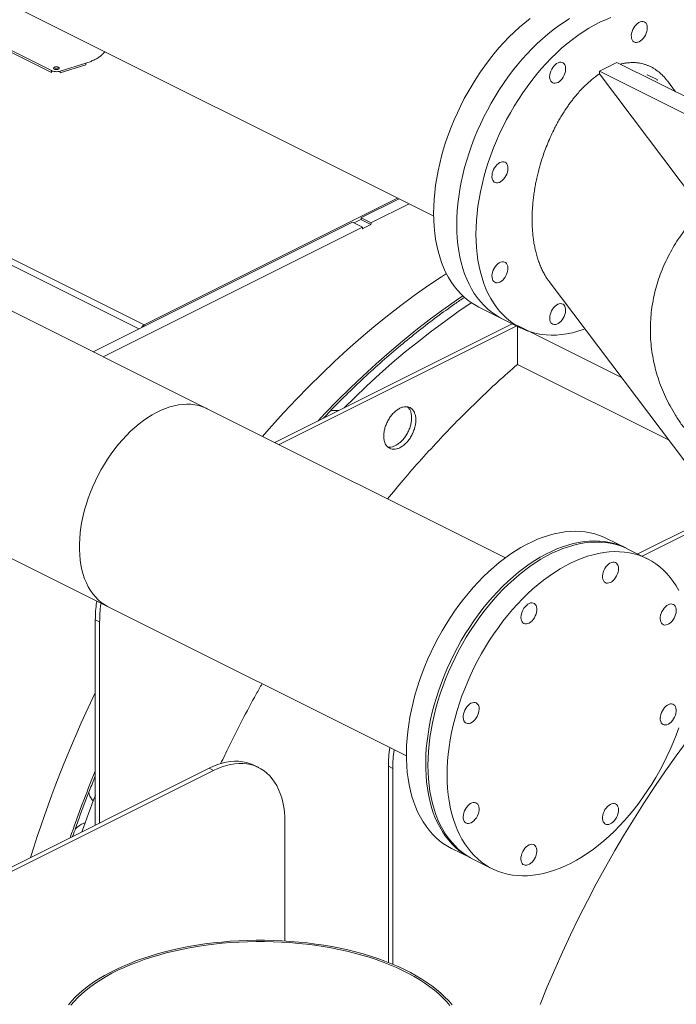
# Model space of a CAD drawing. Units: inches. Extents: x 89 to 575, y -2 to 237.
# Drawn here: x 253 to 269, y 108 to 132 of the extents above; entities that cross this region are included whole.
import ezdxf

# ---------------------------------------------------------------- set-up
doc = ezdxf.new("R2010")
doc.units = ezdxf.units.IN
doc.header["$MEASUREMENT"] = 0

# ---------------------------------------------------------------- blocks, each defined once
blk = doc.blocks.new('A$C2B0D6583')
at = {"color": 7, "linetype": 'Continuous', "lineweight": 15}
for p, q in [((142.499, 144.263), (173.496, 128.765)), ((166.446, 126.119), (142.952, 137.866)), ((143.052, 137.653), (166.318, 126.02)), ((161.927, 133.437), (164.189, 132.306)), ((164.189, 132.263), (161.927, 133.394)), ((164.401, 132.293), (165.03, 132.487)), ((165.03, 132.444), (164.401, 132.251)), ((165.03, 132.487), (165.03, 132.444)), ((177.955, 132.506), (177.532, 132.295)), ((181.276, 130.846), (177.955, 132.506)), ((164.189, 132.306), (164.189, 132.263)), ((164.401, 132.251), (164.401, 132.293)), ((177.532, 132.227), (177.532, 132.295)), ((180.906, 130.608), (177.532, 132.295)), ((177.532, 132.227), (179.892, 129.098)), ((178.692, 132.202), (178.692, 132.192)), ((178.939, 132.087), (178.695, 132.208)), ((178.935, 132.081), (178.935, 132.07)), ((179.381, 131.794), (179.184, 132.055)), ((172.619, 129.205), (166.446, 126.119)), ((172.654, 129.188), (171.735, 128.729)), ((172.897, 129.066), (171.979, 128.607)), ((171.732, 128.723), (171.732, 128.693)), ((171.976, 128.601), (171.732, 128.723)), ((171.52, 128.621), (165.208, 125.465)), ((171.763, 128.499), (165.452, 125.343)), ((171.52, 128.621), (171.763, 128.499)), ((171.725, 128.681), (171.562, 128.599)), ((171.969, 128.559), (171.725, 128.681)), ((171.767, 128.467), (171.767, 128.496)), ((171.774, 128.462), (171.969, 128.559)), ((171.976, 128.601), (171.976, 128.571)), ((171.767, 128.465), (171.774, 128.462)), ((167.983, 124.077), (160.744, 127.697)), ((176.304, 127.175), (179.969, 122.316)), ((174.591, 126.552), (175.621, 126.041)), ((166.417, 126.069), (166.401, 126.077)), ((166.446, 126.084), (166.446, 126.119)), ((169.627, 123.255), (175.409, 126.146)), ((175.535, 126.105), (169.732, 123.203)), ((178.066, 124.839), (175.535, 126.105)), ((175.535, 125.156), (175.535, 126.105)), ((179.214, 123.316), (175.535, 125.156)), ((175.243, 120.448), (167.983, 124.077)), ((178.464, 120.54), (179.969, 121.292)), ((179.969, 121.188), (178.568, 120.488)), ((178.171, 120.686), (177.701, 120.921)), ((178.693, 120.425), (178.226, 120.659)), ((163.158, 120.462), (165.572, 119.255)), ((165.572, 119.255), (172.832, 115.625)), ((165.259, 118.94), (165.364, 118.888)), ((165.259, 118.94), (165.259, 113.937)), ((165.364, 118.888), (165.364, 113.99)), ((159.672, 111.144), (168.031, 115.323)), ((168.031, 115.323), (168.136, 115.271)), ((169.236, 115.341), (169.132, 115.393)), ((172.393, 115.373), (172.498, 115.321)), ((172.393, 115.373), (172.393, 110.596)), ((172.498, 115.321), (172.498, 110.554)), ((168.136, 115.271), (155.644, 109.025)), ((169.875, 111.119), (169.875, 114.01)), ((173.928, 113.374), (174.397, 113.14)), ((174.453, 113.112), (174.92, 112.878))]:
    blk.add_line(p, q, dxfattribs=at)
at = {"color": 7, "linetype": 'Continuous', "lineweight": 15, "flags": 128}
for points in [[(173.494, 128.833), (173.497, 129), (173.507, 129.169), (173.522, 129.341), (173.543, 129.515), (173.57, 129.69), (173.603, 129.867), (173.643, 130.044), (173.687, 130.223), (173.738, 130.401), (173.794, 130.579), (173.856, 130.757), (173.923, 130.934), (173.995, 131.109), (174.072, 131.283), (174.154, 131.455), (174.241, 131.625), (174.333, 131.792), (174.429, 131.956), (174.529, 132.117), (174.633, 132.274), (174.741, 132.427), (174.852, 132.576), (174.967, 132.72), (175.084, 132.859), (175.205, 132.993), (175.328, 133.122), (175.454, 133.245), (175.581, 133.362), (175.711, 133.473), (175.842, 133.577)], [(174.057, 128.556), (174.06, 128.723), (174.069, 128.892), (174.084, 129.064), (174.106, 129.237), (174.133, 129.413), (174.166, 129.589), (174.205, 129.767), (174.25, 129.945), (174.301, 130.123), (174.357, 130.302), (174.418, 130.479), (174.485, 130.656), (174.557, 130.832), (174.635, 131.006), (174.717, 131.178), (174.804, 131.347), (174.895, 131.514), (174.991, 131.679), (175.091, 131.839), (175.195, 131.996), (175.303, 132.149), (175.415, 132.298), (175.529, 132.442), (175.647, 132.582), (175.768, 132.716), (175.891, 132.844), (176.016, 132.967), (176.144, 133.084), (176.274, 133.195), (176.405, 133.299), (176.537, 133.397), (176.67, 133.488), (176.804, 133.572)], [(177.81, 133.6), (177.676, 133.546), (177.541, 133.484), (177.406, 133.415), (177.272, 133.338), (177.138, 133.254), (177.004, 133.163), (176.872, 133.066), (176.741, 132.961), (176.611, 132.851), (176.484, 132.734), (176.358, 132.611), (176.235, 132.482), (176.114, 132.348), (175.997, 132.209), (175.882, 132.064), (175.771, 131.916), (175.663, 131.763), (175.559, 131.606), (175.459, 131.445), (175.363, 131.281), (175.271, 131.114), (175.184, 130.944), (175.102, 130.772), (175.025, 130.598), (174.953, 130.423), (174.886, 130.246), (174.824, 130.068), (174.768, 129.89), (174.717, 129.711), (174.673, 129.533), (174.633, 129.356), (174.6, 129.179), (174.573, 129.004), (174.552, 128.83), (174.537, 128.658), (174.527, 128.489), (174.524, 128.322)], [(178.364, 133.348), (178.39, 133.389), (178.421, 133.425), (178.454, 133.456), (178.488, 133.48), (178.523, 133.496), (178.557, 133.505), (178.589, 133.505), (178.619, 133.497), (178.645, 133.481), (178.666, 133.458), (178.682, 133.427), (178.692, 133.392), (178.696, 133.351), (178.693, 133.307), (178.685, 133.262), (178.67, 133.216), (178.65, 133.171), (178.626, 133.128), (178.597, 133.089), (178.565, 133.056), (178.532, 133.029), (178.497, 133.008), (178.462, 132.996), (178.429, 132.991), (178.398, 132.995), (178.37, 133.007), (178.346, 133.027), (178.328, 133.054), (178.315, 133.087), (178.308, 133.125), (178.307, 133.168), (178.313, 133.213), (178.324, 133.259), (178.341, 133.304), (178.364, 133.348)], [(176.319, 132.158), (176.323, 132.202), (176.332, 132.248), (176.347, 132.294), (176.368, 132.338), (176.393, 132.381), (176.422, 132.419), (176.454, 132.451), (176.488, 132.478), (176.523, 132.497), (176.557, 132.509), (176.59, 132.512), (176.621, 132.507), (176.648, 132.494), (176.671, 132.474), (176.689, 132.446), (176.701, 132.412), (176.708, 132.373), (176.708, 132.33), (176.701, 132.285), (176.689, 132.239), (176.671, 132.194), (176.648, 132.15), (176.621, 132.11), (176.59, 132.074), (176.557, 132.044), (176.523, 132.021), (176.488, 132.006), (176.454, 131.998), (176.422, 131.999), (176.393, 132.008), (176.368, 132.025), (176.347, 132.049), (176.332, 132.08), (176.323, 132.117), (176.319, 132.158)], [(174.971, 129.594), (174.949, 129.616), (174.932, 129.644), (174.92, 129.679), (174.915, 129.718), (174.916, 129.761), (174.923, 129.807), (174.936, 129.853), (174.954, 129.898), (174.978, 129.942), (175.005, 129.981), (175.036, 130.016), (175.07, 130.045), (175.104, 130.067), (175.139, 130.082), (175.173, 130.088), (175.205, 130.087), (175.233, 130.077), (175.258, 130.059), (175.278, 130.034), (175.292, 130.002), (175.301, 129.965), (175.303, 129.923), (175.299, 129.879), (175.289, 129.833), (175.273, 129.787), (175.252, 129.743), (175.227, 129.701), (175.197, 129.663), (175.165, 129.631), (175.131, 129.606), (175.096, 129.587), (175.061, 129.577), (175.028, 129.574), (174.998, 129.58), (174.971, 129.594)], [(174.591, 126.552), (174.529, 126.585), (174.429, 126.645), (174.333, 126.713), (174.241, 126.789), (174.154, 126.872), (174.072, 126.961), (173.995, 127.058), (173.923, 127.162), (173.856, 127.271), (173.794, 127.387), (173.738, 127.51), (173.687, 127.637), (173.643, 127.771), (173.603, 127.909), (173.57, 128.053), (173.543, 128.201), (173.522, 128.353), (173.507, 128.51), (173.497, 128.67), (173.494, 128.833)], [(175.154, 126.274), (175.091, 126.307), (174.991, 126.368), (174.895, 126.436), (174.804, 126.511), (174.717, 126.594), (174.635, 126.684), (174.557, 126.781), (174.485, 126.884), (174.418, 126.994), (174.357, 127.11), (174.301, 127.232), (174.25, 127.36), (174.205, 127.493), (174.166, 127.632), (174.133, 127.775), (174.106, 127.923), (174.084, 128.076), (174.069, 128.232), (174.06, 128.392), (174.057, 128.556)], [(174.524, 128.322), (174.527, 128.159), (174.537, 127.999), (174.552, 127.842), (174.573, 127.69), (174.6, 127.542), (174.633, 127.398), (174.673, 127.26), (174.717, 127.126), (174.768, 126.998), (174.824, 126.876), (174.886, 126.76), (174.953, 126.65), (175.025, 126.547), (175.102, 126.45), (175.184, 126.361), (175.271, 126.278), (175.363, 126.202), (175.459, 126.134), (175.559, 126.073), (175.663, 126.02), (175.771, 125.975), (175.882, 125.938), (175.997, 125.908), (176.114, 125.887), (176.235, 125.873), (176.358, 125.868), (176.484, 125.87), (176.611, 125.881), (176.741, 125.9), (176.872, 125.926), (177.004, 125.961), (177.138, 126.004), (177.177, 126.018)], [(175.109, 127.159), (175.074, 127.146), (175.04, 127.14), (175.009, 127.143), (174.981, 127.154), (174.957, 127.173), (174.938, 127.199), (174.924, 127.232), (174.916, 127.269), (174.915, 127.311), (174.919, 127.356), (174.93, 127.402), (174.946, 127.448), (174.968, 127.492), (174.994, 127.533), (175.024, 127.57), (175.057, 127.601), (175.091, 127.626), (175.126, 127.644), (175.161, 127.653), (175.193, 127.654), (175.223, 127.647), (175.249, 127.632), (175.271, 127.61), (175.288, 127.581), (175.298, 127.545), (175.303, 127.505), (175.301, 127.462), (175.294, 127.416), (175.28, 127.37), (175.261, 127.325), (175.237, 127.282), (175.209, 127.243), (175.177, 127.209), (175.144, 127.181), (175.109, 127.159)], [(173.804, 127.368), (173.683, 127.29), (173.352, 127.065), (173.022, 126.831), (172.694, 126.587), (172.368, 126.334), (172.043, 126.071), (171.721, 125.798), (171.402, 125.517), (171.085, 125.227), (170.771, 124.928), (170.46, 124.621), (170.153, 124.305), (169.849, 123.982), (169.549, 123.651), (169.332, 123.403)], [(170.684, 123.783), (170.849, 123.957), (171.156, 124.273), (171.467, 124.58), (171.781, 124.879), (172.098, 125.169), (172.417, 125.45), (172.739, 125.723), (173.064, 125.986), (173.39, 126.239), (173.718, 126.483), (174.048, 126.717), (174.205, 126.824)], [(174.416, 126.654), (174.412, 126.652), (174.087, 126.432), (173.764, 126.202), (173.442, 125.963), (173.123, 125.715), (172.805, 125.457), (172.489, 125.19), (172.176, 124.914), (171.865, 124.63), (171.558, 124.337), (171.317, 124.1)], [(176.651, 126.28), (176.625, 126.239), (176.594, 126.203), (176.561, 126.172), (176.527, 126.148), (176.492, 126.132), (176.458, 126.123), (176.426, 126.123), (176.396, 126.131), (176.37, 126.147), (176.349, 126.17), (176.333, 126.2), (176.323, 126.236), (176.32, 126.277), (176.322, 126.32), (176.33, 126.366), (176.345, 126.412), (176.365, 126.457), (176.389, 126.5), (176.418, 126.538), (176.45, 126.572), (176.484, 126.599), (176.518, 126.62), (176.553, 126.632), (176.586, 126.636), (176.617, 126.633), (176.645, 126.621), (176.669, 126.601), (176.687, 126.574), (176.7, 126.541), (176.707, 126.503), (176.708, 126.46), (176.703, 126.415), (176.691, 126.369), (176.674, 126.324), (176.651, 126.28)], [(167.983, 124.077), (167.954, 124.091), (167.867, 124.126), (167.777, 124.154), (167.684, 124.173), (167.587, 124.184), (167.489, 124.188), (167.387, 124.183), (167.284, 124.17), (167.179, 124.149), (167.073, 124.12), (166.966, 124.083), (166.859, 124.039), (166.751, 123.987), (166.643, 123.927), (166.536, 123.861), (166.429, 123.787), (166.324, 123.706), (166.22, 123.619), (166.118, 123.526), (166.017, 123.427), (165.92, 123.322), (165.825, 123.211), (165.733, 123.096), (165.644, 122.976), (165.56, 122.852), (165.479, 122.725), (165.402, 122.593), (165.329, 122.459), (165.262, 122.323), (165.199, 122.184), (165.141, 122.043), (165.088, 121.902), (165.041, 121.759), (164.999, 121.617), (164.963, 121.474), (164.933, 121.332), (164.909, 121.191), (164.891, 121.052), (164.879, 120.915), (164.873, 120.78), (164.873, 120.647), (164.879, 120.519), (164.891, 120.393), (164.909, 120.272), (164.933, 120.156), (164.963, 120.044), (164.999, 119.937), (165.041, 119.836), (165.088, 119.741), (165.141, 119.652), (165.199, 119.569), (165.262, 119.493), (165.329, 119.424), (165.402, 119.363), (165.479, 119.308), (165.56, 119.262), (165.572, 119.255)], [(167.983, 124.077), (167.954, 124.091), (167.867, 124.126), (167.777, 124.154), (167.684, 124.173), (167.587, 124.184), (167.489, 124.188), (167.387, 124.183), (167.284, 124.17), (167.179, 124.149), (167.073, 124.12), (166.966, 124.083), (166.859, 124.039), (166.751, 123.987), (166.643, 123.927), (166.536, 123.861), (166.429, 123.787), (166.324, 123.706), (166.22, 123.619), (166.118, 123.526), (166.017, 123.427), (165.92, 123.322), (165.825, 123.211), (165.733, 123.096), (165.644, 122.976), (165.56, 122.852), (165.479, 122.725), (165.402, 122.593), (165.329, 122.459), (165.262, 122.323), (165.199, 122.184), (165.141, 122.043), (165.088, 121.902), (165.041, 121.759), (164.999, 121.617), (164.963, 121.474), (164.933, 121.332), (164.909, 121.191), (164.891, 121.052), (164.879, 120.915), (164.873, 120.78), (164.873, 120.647), (164.879, 120.519), (164.891, 120.393), (164.909, 120.272), (164.933, 120.156), (164.963, 120.044), (164.999, 119.937), (165.041, 119.836), (165.088, 119.741), (165.141, 119.652), (165.199, 119.569), (165.262, 119.493), (165.329, 119.424), (165.402, 119.363), (165.479, 119.308), (165.56, 119.262), (165.572, 119.255)], [(173.059, 114.372), (173.01, 114.501), (172.967, 114.636), (172.93, 114.776), (172.898, 114.921), (172.873, 115.071), (172.853, 115.224), (172.84, 115.382), (172.833, 115.543), (172.832, 115.708), (172.837, 115.875), (172.848, 116.046), (172.865, 116.218), (172.888, 116.392), (172.917, 116.568), (172.952, 116.745), (172.993, 116.923), (173.04, 117.101), (173.092, 117.279), (173.15, 117.457), (173.213, 117.635), (173.282, 117.811), (173.356, 117.986), (173.434, 118.16), (173.518, 118.331), (173.606, 118.5), (173.699, 118.666), (173.796, 118.829), (173.898, 118.989), (174.003, 119.145), (174.112, 119.297), (174.224, 119.444), (174.34, 119.587), (174.459, 119.724), (174.58, 119.857), (174.704, 119.984), (174.83, 120.105), (174.959, 120.22), (175.089, 120.329), (175.22, 120.431), (175.353, 120.526), (175.487, 120.615), (175.621, 120.697), (175.756, 120.771), (175.89, 120.838), (176.025, 120.897), (176.159, 120.949), (176.293, 120.993), (176.425, 121.029), (176.557, 121.058), (176.687, 121.078), (176.815, 121.09), (176.941, 121.094), (177.064, 121.09), (177.185, 121.078), (177.304, 121.058), (177.419, 121.03), (177.531, 120.994), (177.639, 120.95), (177.701, 120.921)], [(173.528, 114.137), (173.479, 114.266), (173.436, 114.401), (173.399, 114.541), (173.368, 114.686), (173.342, 114.836), (173.323, 114.99), (173.31, 115.147), (173.302, 115.309), (173.301, 115.473), (173.306, 115.641), (173.317, 115.811), (173.334, 115.983), (173.358, 116.157), (173.387, 116.333), (173.422, 116.51), (173.463, 116.688), (173.509, 116.866), (173.561, 117.045), (173.619, 117.223), (173.683, 117.4), (173.751, 117.577), (173.825, 117.752), (173.904, 117.925), (173.988, 118.096), (174.076, 118.265), (174.169, 118.431), (174.266, 118.595), (174.367, 118.754), (174.473, 118.91), (174.582, 119.062), (174.694, 119.209), (174.81, 119.352), (174.928, 119.489), (175.05, 119.622), (175.174, 119.749), (175.3, 119.87), (175.428, 119.985), (175.558, 120.094), (175.69, 120.196), (175.822, 120.292), (175.956, 120.38), (176.09, 120.462), (176.225, 120.536), (176.36, 120.603), (176.495, 120.663), (176.629, 120.714), (176.762, 120.758), (176.895, 120.795), (177.026, 120.823), (177.156, 120.843), (177.284, 120.855), (177.41, 120.859), (177.534, 120.855), (177.655, 120.843), (177.773, 120.823), (177.889, 120.795), (178.001, 120.759), (178.109, 120.716), (178.198, 120.672)], [(173.356, 115.394), (173.359, 115.56), (173.368, 115.73), (173.384, 115.901), (173.405, 116.075), (173.432, 116.25), (173.465, 116.427), (173.504, 116.605), (173.549, 116.783), (173.6, 116.961), (173.656, 117.139), (173.718, 117.317), (173.784, 117.494), (173.857, 117.67), (173.934, 117.843), (174.016, 118.016), (174.103, 118.185), (174.195, 118.352), (174.29, 118.516), (174.391, 118.677), (174.495, 118.834), (174.602, 118.987), (174.714, 119.136), (174.828, 119.28), (174.946, 119.419), (175.067, 119.554), (175.19, 119.682), (175.316, 119.805), (175.443, 119.922), (175.573, 120.033), (175.704, 120.137), (175.836, 120.235), (175.97, 120.326), (176.104, 120.41), (176.238, 120.486), (176.373, 120.556), (176.508, 120.617), (176.642, 120.671), (176.776, 120.718), (176.909, 120.756), (177.041, 120.787), (177.171, 120.81), (177.3, 120.825), (177.426, 120.831), (177.551, 120.83), (177.673, 120.82), (177.792, 120.803), (177.908, 120.777), (178.021, 120.744), (178.131, 120.703), (178.226, 120.659)], [(173.824, 115.16), (173.827, 114.997), (173.836, 114.836), (173.851, 114.68), (173.872, 114.527), (173.9, 114.379), (173.933, 114.236), (173.972, 114.097), (174.017, 113.964), (174.067, 113.836), (174.123, 113.714), (174.185, 113.598), (174.252, 113.488), (174.324, 113.385), (174.401, 113.288), (174.484, 113.198), (174.57, 113.116), (174.662, 113.04), (174.758, 112.972), (174.858, 112.911), (174.962, 112.858), (175.07, 112.813), (175.181, 112.775), (175.296, 112.746), (175.414, 112.724), (175.534, 112.711), (175.657, 112.706), (175.783, 112.708), (175.911, 112.719), (176.04, 112.738), (176.171, 112.764), (176.304, 112.799), (176.437, 112.841), (176.571, 112.892), (176.706, 112.95), (176.84, 113.015), (176.975, 113.088), (177.11, 113.168), (177.243, 113.256), (177.376, 113.35), (177.508, 113.451), (177.638, 113.559), (177.767, 113.673), (177.894, 113.793), (178.018, 113.919), (178.14, 114.05), (178.259, 114.187), (178.375, 114.328), (178.489, 114.475), (178.598, 114.626), (178.704, 114.781), (178.806, 114.94), (178.904, 115.102), (178.998, 115.268), (179.087, 115.436), (179.172, 115.607), (179.251, 115.78), (179.326, 115.955), (179.396, 116.131), (179.46, 116.309)], [(179.46, 119.648), (179.396, 119.761), (179.326, 119.868), (179.251, 119.968), (179.172, 120.061), (179.087, 120.147), (178.998, 120.227), (178.904, 120.298), (178.806, 120.363), (178.704, 120.42), (178.598, 120.469), (178.489, 120.51), (178.375, 120.544), (178.259, 120.569), (178.14, 120.587), (178.018, 120.596), (177.894, 120.598), (177.767, 120.591), (177.638, 120.576), (177.508, 120.553), (177.376, 120.523), (177.243, 120.484), (177.11, 120.438), (176.975, 120.384), (176.84, 120.322), (176.706, 120.253), (176.571, 120.176), (176.437, 120.092), (176.304, 120.001), (176.171, 119.904), (176.04, 119.799), (175.911, 119.688), (175.783, 119.571), (175.657, 119.448), (175.534, 119.32), (175.414, 119.186), (175.296, 119.046), (175.181, 118.902), (175.07, 118.753), (174.962, 118.6), (174.858, 118.443), (174.758, 118.283), (174.662, 118.119), (174.57, 117.952), (174.484, 117.782), (174.401, 117.61), (174.324, 117.436), (174.252, 117.26), (174.185, 117.083), (174.123, 116.906), (174.067, 116.728), (174.017, 116.549), (173.972, 116.371), (173.933, 116.193), (173.9, 116.017), (173.872, 115.841), (173.851, 115.668), (173.836, 115.496), (173.827, 115.327), (173.824, 115.16)], [(177.663, 120.186), (177.69, 120.227), (177.72, 120.263), (177.753, 120.294), (177.787, 120.317), (177.822, 120.334), (177.856, 120.342), (177.889, 120.343), (177.918, 120.335), (177.944, 120.319), (177.965, 120.295), (177.981, 120.265), (177.991, 120.229), (177.995, 120.189), (177.992, 120.145), (177.984, 120.099), (177.969, 120.053), (177.95, 120.008), (177.925, 119.966), (177.896, 119.927), (177.865, 119.894), (177.831, 119.866), (177.796, 119.846), (177.761, 119.834), (177.728, 119.829), (177.697, 119.833), (177.669, 119.845), (177.646, 119.865), (177.627, 119.892), (177.614, 119.925), (177.607, 119.963), (177.606, 120.005), (177.612, 120.05), (177.623, 120.096), (177.641, 120.142), (177.663, 120.186)], [(179.669, 115.995), (179.402, 115.63), (179.139, 115.258), (178.881, 114.881), (178.629, 114.498), (178.382, 114.11), (178.142, 113.716), (177.907, 113.319), (177.678, 112.917), (177.455, 112.51), (177.239, 112.1), (177.029, 111.687), (176.826, 111.27), (176.63, 110.85), (176.441, 110.427), (176.259, 110.002), (176.084, 109.575)], [(175.619, 118.996), (175.622, 119.04), (175.631, 119.085), (175.646, 119.131), (175.667, 119.176), (175.692, 119.218), (175.721, 119.256), (175.753, 119.289), (175.787, 119.316), (175.822, 119.335), (175.856, 119.347), (175.89, 119.35), (175.92, 119.345), (175.948, 119.332), (175.97, 119.311), (175.988, 119.284), (176.001, 119.25), (176.007, 119.211), (176.007, 119.168), (176.001, 119.123), (175.988, 119.077), (175.97, 119.031), (175.948, 118.988), (175.92, 118.948), (175.89, 118.912), (175.856, 118.882), (175.822, 118.859), (175.787, 118.844), (175.753, 118.836), (175.721, 118.837), (175.692, 118.846), (175.667, 118.863), (175.646, 118.887), (175.631, 118.918), (175.622, 118.955), (175.619, 118.996)], [(179.206, 119.306), (179.24, 119.32), (179.274, 119.325), (179.305, 119.322), (179.333, 119.311), (179.358, 119.292), (179.377, 119.266), (179.39, 119.234), (179.398, 119.196), (179.4, 119.154), (179.395, 119.11), (179.384, 119.064), (179.368, 119.018), (179.346, 118.974), (179.32, 118.932), (179.29, 118.896), (179.257, 118.864), (179.223, 118.84), (179.188, 118.822), (179.154, 118.813), (179.121, 118.811), (179.091, 118.818), (179.065, 118.833), (179.043, 118.856), (179.027, 118.885), (179.016, 118.92), (179.011, 118.96), (179.013, 119.004), (179.021, 119.049), (179.034, 119.095), (179.053, 119.14), (179.078, 119.183), (179.106, 119.223), (179.137, 119.257), (179.171, 119.285), (179.206, 119.306)], [(174.27, 116.432), (174.248, 116.454), (174.231, 116.482), (174.219, 116.517), (174.214, 116.556), (174.215, 116.599), (174.222, 116.645), (174.235, 116.691), (174.253, 116.736), (174.277, 116.779), (174.305, 116.819), (174.336, 116.854), (174.369, 116.883), (174.404, 116.905), (174.438, 116.92), (174.472, 116.926), (174.504, 116.924), (174.533, 116.914), (174.557, 116.896), (174.577, 116.871), (174.592, 116.84), (174.6, 116.803), (174.602, 116.761), (174.598, 116.717), (174.588, 116.671), (174.573, 116.625), (174.552, 116.58), (174.526, 116.539), (174.496, 116.501), (174.464, 116.469), (174.43, 116.443), (174.395, 116.425), (174.36, 116.415), (174.328, 116.412), (174.297, 116.418), (174.27, 116.432)], [(179.343, 116.871), (179.365, 116.85), (179.383, 116.821), (179.394, 116.787), (179.4, 116.747), (179.399, 116.704), (179.392, 116.659), (179.379, 116.613), (179.36, 116.567), (179.337, 116.524), (179.309, 116.484), (179.278, 116.449), (179.245, 116.42), (179.21, 116.398), (179.175, 116.384), (179.141, 116.377), (179.11, 116.379), (179.081, 116.389), (179.056, 116.407), (179.036, 116.432), (179.022, 116.464), (179.013, 116.501), (179.011, 116.542), (179.015, 116.587), (179.025, 116.633), (179.041, 116.679), (179.062, 116.723), (179.088, 116.765), (179.117, 116.802), (179.15, 116.834), (179.184, 116.86), (179.219, 116.878), (179.253, 116.889), (179.286, 116.891), (179.316, 116.885), (179.343, 116.871)], [(169.132, 115.393), (169.104, 115.406), (169.02, 115.44), (168.931, 115.466), (168.84, 115.483), (168.745, 115.493), (168.648, 115.493), (168.549, 115.486), (168.448, 115.47), (168.345, 115.445), (168.241, 115.413), (168.136, 115.372), (168.031, 115.323)], [(169.875, 114.01), (169.872, 114.137), (169.863, 114.261), (169.847, 114.38), (169.825, 114.495), (169.797, 114.605), (169.762, 114.709), (169.722, 114.808), (169.676, 114.901), (169.625, 114.987), (169.567, 115.067), (169.505, 115.139), (169.438, 115.204), (169.366, 115.262), (169.289, 115.312), (169.209, 115.354), (169.124, 115.388), (169.036, 115.414), (168.944, 115.431), (168.85, 115.44), (168.753, 115.441), (168.653, 115.433), (168.552, 115.417), (168.449, 115.393), (168.345, 115.36), (168.241, 115.32), (168.136, 115.271)], [(174.453, 113.112), (174.391, 113.145), (174.29, 113.206), (174.195, 113.274), (174.103, 113.349), (174.016, 113.432), (173.934, 113.522), (173.857, 113.619), (173.784, 113.722), (173.718, 113.832), (173.656, 113.948), (173.6, 114.07), (173.549, 114.198), (173.504, 114.331), (173.465, 114.47), (173.432, 114.613), (173.405, 114.761), (173.384, 114.914), (173.368, 115.07), (173.359, 115.23), (173.356, 115.394)], [(173.928, 113.374), (173.834, 113.425), (173.735, 113.488), (173.641, 113.559), (173.551, 113.637), (173.465, 113.722), (173.384, 113.814), (173.309, 113.913), (173.238, 114.018), (173.173, 114.13), (173.113, 114.248), (173.059, 114.372)], [(174.408, 113.997), (174.373, 113.984), (174.34, 113.978), (174.308, 113.981), (174.28, 113.992), (174.256, 114.011), (174.237, 114.037), (174.223, 114.069), (174.215, 114.107), (174.214, 114.149), (174.218, 114.194), (174.229, 114.24), (174.246, 114.285), (174.267, 114.33), (174.294, 114.371), (174.324, 114.408), (174.356, 114.439), (174.391, 114.464), (174.425, 114.481), (174.46, 114.491), (174.492, 114.492), (174.522, 114.485), (174.549, 114.47), (174.57, 114.448), (174.587, 114.418), (174.598, 114.383), (174.602, 114.343), (174.601, 114.3), (174.593, 114.254), (174.579, 114.208), (174.56, 114.163), (174.536, 114.12), (174.508, 114.081), (174.476, 114.047), (174.443, 114.018), (174.408, 113.997)], [(177.995, 114.308), (177.992, 114.264), (177.982, 114.218), (177.967, 114.172), (177.947, 114.127), (177.922, 114.085), (177.893, 114.047), (177.86, 114.014), (177.826, 113.988), (177.792, 113.968), (177.757, 113.957), (177.724, 113.953), (177.693, 113.958), (177.666, 113.971), (177.643, 113.992), (177.625, 114.02), (177.613, 114.054), (177.607, 114.092), (177.607, 114.135), (177.613, 114.18), (177.625, 114.226), (177.643, 114.272), (177.666, 114.316), (177.693, 114.356), (177.724, 114.391), (177.757, 114.421), (177.792, 114.444), (177.826, 114.46), (177.86, 114.467), (177.893, 114.466), (177.922, 114.457), (177.947, 114.441), (177.967, 114.416), (177.982, 114.385), (177.992, 114.349), (177.995, 114.308)], [(174.425, 113.126), (174.406, 113.135), (174.304, 113.191), (174.205, 113.254), (174.11, 113.324), (174.02, 113.402), (173.935, 113.487), (173.854, 113.579), (173.778, 113.678), (173.708, 113.783), (173.642, 113.895), (173.583, 114.013), (173.528, 114.137)], [(175.951, 113.117), (175.924, 113.077), (175.894, 113.04), (175.861, 113.01), (175.826, 112.986), (175.791, 112.969), (175.757, 112.961), (175.725, 112.961), (175.695, 112.969), (175.67, 112.985), (175.649, 113.008), (175.633, 113.038), (175.623, 113.074), (175.619, 113.114), (175.621, 113.158), (175.63, 113.204), (175.644, 113.25), (175.664, 113.295), (175.689, 113.338), (175.717, 113.376), (175.749, 113.41), (175.783, 113.437), (175.818, 113.457), (175.852, 113.47), (175.886, 113.474), (175.917, 113.47), (175.944, 113.458), (175.968, 113.439), (175.986, 113.412), (175.999, 113.379), (176.006, 113.34), (176.007, 113.298), (176.002, 113.253), (175.99, 113.207), (175.973, 113.161), (175.951, 113.117)], [(173.944, 109.562), (173.861, 109.659), (173.771, 109.753), (173.672, 109.846), (173.566, 109.936), (173.453, 110.024), (173.332, 110.11), (173.205, 110.193), (173.07, 110.274), (172.929, 110.351), (172.782, 110.426), (172.628, 110.497), (172.469, 110.566), (172.304, 110.63), (172.134, 110.692), (171.959, 110.749), (171.779, 110.803), (171.595, 110.854), (171.407, 110.9), (171.216, 110.942), (171.02, 110.981), (170.822, 111.015), (170.622, 111.045), (170.418, 111.071), (170.213, 111.093), (170.007, 111.11), (169.799, 111.124), (169.59, 111.132), (169.38, 111.137), (169.171, 111.137), (168.961, 111.133), (168.752, 111.124), (168.544, 111.111), (168.337, 111.094), (168.132, 111.072), (167.929, 111.046), (167.728, 111.016), (167.53, 110.982), (167.335, 110.944), (167.143, 110.901), (166.955, 110.855), (166.771, 110.805), (166.591, 110.751), (166.416, 110.693), (166.245, 110.632), (166.08, 110.567), (165.921, 110.499), (165.767, 110.428), (165.62, 110.354), (165.479, 110.276), (165.344, 110.196), (165.216, 110.113), (165.095, 110.027), (164.982, 109.939), (164.875, 109.849), (164.777, 109.756), (164.686, 109.662), (164.603, 109.565)], [(173.886, 109.551), (173.804, 109.646), (173.715, 109.739), (173.618, 109.831), (173.513, 109.92), (173.401, 110.007), (173.282, 110.092), (173.156, 110.174), (173.023, 110.253), (172.884, 110.33), (172.738, 110.403), (172.587, 110.474), (172.429, 110.541), (172.266, 110.605), (172.099, 110.666), (171.926, 110.723), (171.748, 110.776), (171.567, 110.826), (171.381, 110.872), (171.191, 110.914), (170.999, 110.952), (170.803, 110.985), (170.605, 111.015), (170.404, 111.041), (170.202, 111.062), (169.997, 111.08), (169.792, 111.092), (169.586, 111.101), (169.379, 111.106), (169.172, 111.106), (168.965, 111.101), (168.759, 111.093), (168.553, 111.08), (168.349, 111.063), (168.146, 111.042), (167.946, 111.016), (167.747, 110.986), (167.551, 110.953), (167.359, 110.915), (167.169, 110.873), (166.983, 110.827), (166.802, 110.778), (166.624, 110.725), (166.451, 110.668), (166.283, 110.607), (166.12, 110.543), (165.963, 110.476), (165.811, 110.406), (165.665, 110.332), (165.526, 110.256), (165.393, 110.176), (165.266, 110.094), (165.147, 110.01), (165.035, 109.923), (164.93, 109.833), (164.832, 109.742), (164.743, 109.649), (164.661, 109.553)]]:
    blk.add_lwpolyline(points, dxfattribs=at)
at = {"color": 7, "linetype": 'Continuous', "lineweight": 15}
for centre, radius, start, end in [((166.514, 125.999), 0.137, 119.4426, 156.0501), ((191.273, 104.614), 28.882, 154.2471, 162.8147), ((175.342, 115.363), 2.949, 170.9616, 179.8016), ((175.447, 115.311), 2.949, 170.9616, 179.8016), ((191.824, 104.311), 28.731, 157.6079, 161.0717), ((191.45, 104.49), 28.097, 158.7694, 160.7079)]:
    blk.add_arc(centre, radius, start, end, dxfattribs=at)
for points, knots in [([(165.03, 132.487), (165.064, 132.498), (165.133, 132.521), (165.226, 132.562), (165.311, 132.608), (165.385, 132.66), (165.447, 132.713), (165.476, 132.751), (165.49, 132.769)], [0, 0, 0, 0, 0.1644282, 0.3320364, 0.5018304, 0.6727348, 0.843646, 1, 1, 1, 1]), ([(164.263, 132.343), (164.258, 132.346), (164.25, 132.351), (164.244, 132.36), (164.243, 132.367), (164.244, 132.374), (164.25, 132.382), (164.262, 132.391), (164.28, 132.397), (164.297, 132.4), (164.311, 132.401), (164.325, 132.4), (164.342, 132.398), (164.352, 132.393), (164.359, 132.391)], [0, 0, 0, 0, 0.119727, 0.184834, 0.249997, 0.31511, 0.380286, 0.499996, 0.61972, 0.684834, 0.749997, 0.815107, 0.880271, 1, 1, 1, 1]), ([(164.359, 132.391), (164.364, 132.387), (164.373, 132.382), (164.378, 132.374), (164.379, 132.367), (164.378, 132.36), (164.372, 132.351), (164.36, 132.342), (164.342, 132.336), (164.325, 132.333), (164.311, 132.333), (164.297, 132.333), (164.28, 132.336), (164.27, 132.34), (164.263, 132.343)], [0, 0, 0, 0, 0.119731, 0.184833, 0.250006, 0.315109, 0.380273, 0.500004, 0.619721, 0.684824, 0.749998, 0.815101, 0.880272, 1, 1, 1, 1]), ([(164.35, 132.34), (164.349, 132.341), (164.345, 132.344), (164.334, 132.347), (164.321, 132.349), (164.311, 132.35), (164.301, 132.349), (164.288, 132.347), (164.28, 132.344), (164.275, 132.342)], [0, 0, 0, 0, 0.064274, 0.288318, 0.410169, 0.532138, 0.653956, 0.775962, 1, 1, 1, 1]), ([(178.041, 132.464), (178.054, 132.467), (178.08, 132.473), (178.118, 132.481), (178.155, 132.488), (178.226, 132.498), (178.321, 132.505), (178.432, 132.5), (178.52, 132.488), (178.598, 132.47), (178.668, 132.449), (178.737, 132.422), (178.803, 132.389), (178.868, 132.352), (178.931, 132.309), (178.991, 132.262), (179.068, 132.191), (179.134, 132.124), (179.174, 132.066), (179.182, 132.054)], [0, 0, 0, 0, 0.02751, 0.056298, 0.081574, 0.10706, 0.211823, 0.291484, 0.362281, 0.420745, 0.479581, 0.538919, 0.598771, 0.65893, 0.71952, 0.780659, 0.842464, 0.966825, 1, 1, 1, 1]), ([(164.189, 132.306), (164.204, 132.3), (164.233, 132.288), (164.291, 132.28), (164.35, 132.281), (164.385, 132.289), (164.401, 132.293)], [0, 0, 0, 0, 0.242878, 0.500001, 0.75711, 1, 1, 1, 1]), ([(177.532, 132.227), (177.508, 132.21), (177.466, 132.182), (177.411, 132.14), (177.369, 132.107), (177.334, 132.078), (177.274, 132.027), (177.191, 131.952), (177.088, 131.847), (177.004, 131.754), (176.932, 131.668), (176.871, 131.591), (176.81, 131.512), (176.749, 131.425), (176.686, 131.332), (176.622, 131.231), (176.559, 131.126), (176.498, 131.017), (176.428, 130.884), (176.351, 130.725), (176.273, 130.543), (176.203, 130.365), (176.142, 130.19), (176.093, 130.032), (176.053, 129.886), (176.02, 129.753), (175.991, 129.622), (175.966, 129.494), (175.945, 129.367), (175.927, 129.237), (175.912, 129.1), (175.9, 128.96), (175.893, 128.811), (175.892, 128.67), (175.895, 128.526), (175.903, 128.394), (175.916, 128.263), (175.932, 128.138), (175.954, 128.017), (175.981, 127.895), (176.012, 127.778), (176.05, 127.662), (176.092, 127.55), (176.141, 127.443), (176.191, 127.348), (176.241, 127.266), (176.277, 127.211), (176.3, 127.182), (176.305, 127.176)], [0, 0, 0, 0, 0.016415, 0.028037, 0.037686, 0.045307, 0.052308, 0.079814, 0.103163, 0.126901, 0.142678, 0.15865, 0.174824, 0.191205, 0.209821, 0.228802, 0.248157, 0.267893, 0.288017, 0.319052, 0.351354, 0.381776, 0.410277, 0.440007, 0.461547, 0.484043, 0.507498, 0.527816, 0.549393, 0.57223, 0.595007, 0.621059, 0.645659, 0.674698, 0.697566, 0.725029, 0.749002, 0.773103, 0.798614, 0.822346, 0.848927, 0.874214, 0.900222, 0.927092, 0.952863, 0.973727, 0.994061, 1, 1, 1, 1]), ([(178.695, 132.208), (178.695, 132.208), (178.694, 132.208), (178.693, 132.206), (178.692, 132.204), (178.692, 132.203), (178.692, 132.202)], [0, 0, 0, 0, 0.248885, 0.499772, 0.749168, 1, 1, 1, 1]), ([(178.939, 132.087), (178.938, 132.086), (178.937, 132.086), (178.936, 132.084), (178.935, 132.082), (178.935, 132.081), (178.935, 132.081)], [0, 0, 0, 0, 0.248885, 0.499772, 0.749168, 1, 1, 1, 1]), ([(179.887, 128.755), (179.855, 128.72), (179.766, 128.624), (179.632, 128.457), (179.484, 128.256), (179.351, 128.049), (179.231, 127.838), (179.124, 127.621), (179.031, 127.4), (178.951, 127.175), (178.886, 126.946), (178.835, 126.715), (178.798, 126.481), (178.776, 126.245), (178.768, 126.007), (178.775, 125.77), (178.798, 125.532), (178.835, 125.294), (178.888, 125.059), (178.955, 124.825), (179.038, 124.593), (179.136, 124.365), (179.25, 124.14), (179.378, 123.918), (179.523, 123.701), (179.684, 123.488), (179.861, 123.28), (180.055, 123.077), (180.259, 122.887), (180.471, 122.709), (180.687, 122.544), (180.916, 122.387), (181.155, 122.238), (181.404, 122.097), (181.661, 121.965), (181.926, 121.842), (182.198, 121.728), (182.474, 121.624), (182.755, 121.529), (183.04, 121.442), (183.328, 121.365), (183.619, 121.296), (183.911, 121.235), (184.205, 121.183), (184.448, 121.145), (184.595, 121.128), (184.642, 121.122)], [0, 0, 0, 0, 0.012875, 0.035722, 0.05823, 0.080425, 0.102344, 0.124022, 0.145501, 0.166818, 0.188013, 0.209122, 0.230182, 0.251228, 0.272296, 0.293422, 0.314637, 0.335975, 0.357474, 0.379181, 0.401141, 0.423407, 0.446036, 0.46909, 0.492636, 0.516745, 0.541489, 0.566938, 0.593153, 0.61723, 0.641728, 0.666582, 0.691707, 0.717007, 0.742384, 0.767737, 0.792992, 0.818107, 0.843055, 0.867823, 0.892401, 0.916783, 0.940961, 0.964913, 0.988591, 1, 1, 1, 1]), ([(171.523, 128.619), (171.523, 128.619), (171.523, 128.62), (171.522, 128.621), (171.521, 128.621), (171.52, 128.621), (171.52, 128.621)], [0, 0, 0, 0, 0.125181, 0.417117, 0.707497, 1, 1, 1, 1]), ([(171.767, 128.496), (171.767, 128.497), (171.767, 128.498), (171.766, 128.499), (171.765, 128.499), (171.764, 128.499), (171.763, 128.499)], [0, 0, 0, 0, 0.249102, 0.499684, 0.748931, 1, 1, 1, 1]), ([(171.771, 128.458), (171.771, 128.457), (171.77, 128.456), (171.769, 128.455), (171.768, 128.454), (171.767, 128.453), (171.766, 128.452), (171.765, 128.452), (171.765, 128.452), (171.764, 128.453), (171.763, 128.453), (171.763, 128.454), (171.762, 128.455), (171.762, 128.457), (171.763, 128.458), (171.763, 128.459), (171.764, 128.461), (171.765, 128.461), (171.765, 128.462)], [0, 0, 0, 0, 0.061698, 0.123656, 0.187626, 0.252183, 0.312355, 0.3732, 0.436348, 0.500016, 0.563141, 0.626849, 0.687092, 0.747894, 0.811835, 0.876367, 0.938069, 1, 1, 1, 1]), ([(171.765, 128.462), (171.765, 128.462), (171.766, 128.463), (171.766, 128.464), (171.767, 128.465), (171.767, 128.466), (171.767, 128.467)], [0, 0, 0, 0, 0.2493, 0.499919, 0.749211, 1, 1, 1, 1]), ([(171.774, 128.462), (171.773, 128.461), (171.773, 128.461), (171.772, 128.46), (171.771, 128.459), (171.771, 128.458), (171.771, 128.458)], [0, 0, 0, 0, 0.249389, 0.500244, 0.749425, 1, 1, 1, 1]), ([(170.814, 123.848), (170.866, 123.903), (171.046, 124.095), (171.374, 124.423), (171.798, 124.831), (172.24, 125.232), (172.683, 125.613), (173.126, 125.973), (173.568, 126.311), (173.941, 126.58), (174.166, 126.734), (174.244, 126.787)], [0, 0, 0, 0, 0.0338258, 0.1181288, 0.2106215, 0.3030727, 0.3948514, 0.4850277, 0.5752025, 0.6637508, 0.7103945, 0.7103945, 0.7103945, 0.7103945]), ([(172.375, 121.881), (172.5, 122.033), (172.772, 122.363), (173.201, 122.853), (173.658, 123.352), (174.12, 123.831), (174.585, 124.291), (175.057, 124.734), (175.376, 125.015), (175.535, 125.156)], [0, 0, 0, 0, 0.1253924, 0.2729164, 0.4204402, 0.5653301, 0.7102204, 0.8551103, 1, 1, 1, 1]), ([(170.969, 124.012), (170.969, 124.012), (170.992, 124.022), (171.037, 124.031), (171.098, 124.038), (171.144, 124.037), (171.168, 124.031), (171.176, 124.029)], [0, 0, 0, 0, 0.002586, 0.311097, 0.628295, 0.876239, 1, 1, 1, 1]), ([(172.28, 123.412), (172.282, 123.444), (172.284, 123.508), (172.308, 123.61), (172.344, 123.712), (172.393, 123.809), (172.453, 123.899), (172.521, 123.978), (172.595, 124.042), (172.672, 124.09), (172.748, 124.119), (172.822, 124.129), (172.89, 124.118), (172.95, 124.088), (172.999, 124.039), (173.035, 123.974), (173.059, 123.895), (173.062, 123.834), (173.063, 123.803)], [0, 0, 0, 0, 0.0625, 0.125, 0.1875, 0.25, 0.3125, 0.375, 0.4375, 0.5, 0.5625, 0.624999, 0.687501, 0.75, 0.8125, 0.875, 0.9375, 1, 1, 1, 1]), ([(172.862, 124.119), (172.873, 124.109), (172.9, 124.085), (172.931, 124.026), (172.954, 123.947), (172.957, 123.886), (172.959, 123.855)], [0, 0, 0, 0, 0.172595, 0.448397, 0.724198, 1, 1, 1, 1]), ([(173.063, 123.803), (173.062, 123.771), (173.059, 123.707), (173.035, 123.605), (172.999, 123.503), (172.95, 123.405), (172.89, 123.316), (172.822, 123.237), (172.748, 123.172), (172.672, 123.125), (172.595, 123.096), (172.521, 123.086), (172.453, 123.097), (172.393, 123.127), (172.344, 123.175), (172.308, 123.241), (172.284, 123.32), (172.282, 123.381), (172.28, 123.412)], [0, 0, 0, 0, 0.0625, 0.1249997, 0.1874999, 0.2500002, 0.3124995, 0.3750005, 0.4375005, 0.5000004, 0.5625003, 0.6250002, 0.6874998, 0.7500004, 0.8124996, 0.8749998, 0.9375, 1, 1, 1, 1]), ([(172.959, 123.855), (172.957, 123.823), (172.954, 123.759), (172.931, 123.657), (172.895, 123.555), (172.846, 123.458), (172.786, 123.368), (172.718, 123.289), (172.644, 123.225), (172.567, 123.177), (172.49, 123.148), (172.426, 123.138), (172.39, 123.145), (172.377, 123.148)], [0, 0, 0, 0, 0.094311, 0.188621, 0.282932, 0.377243, 0.471552, 0.565865, 0.660175, 0.754486, 0.848796, 0.943107, 1, 1, 1, 1]), ([(165.297, 119.393), (165.295, 119.386), (165.28, 119.305), (165.265, 119.152), (165.261, 119.011), (165.259, 118.94)], [0, 0, 0, 0, 0.043509, 0.521755, 1, 1, 1, 1]), ([(165.364, 118.888), (165.366, 118.959), (165.37, 119.1), (165.384, 119.253), (165.4, 119.334), (165.401, 119.341)], [0, 0, 0, 0, 0.478245, 0.956491, 1, 1, 1, 1]), ([(168.31, 115.434), (168.376, 115.572), (168.545, 115.928), (168.834, 116.493), (169.105, 117.004), (169.271, 117.297), (169.319, 117.382)], [0, 0, 0, 0, 0.209716, 0.538302, 0.866888, 1, 1, 1, 1]), ([(164.708, 113.662), (164.759, 113.81), (164.888, 114.186), (165.073, 114.676), (165.212, 115.015), (165.259, 115.13)], [0, 0, 0, 0, 0.301007, 0.763828, 1, 1, 1, 1]), ([(165.211, 114.531), (165.208, 114.534), (165.192, 114.547), (165.169, 114.577), (165.141, 114.621), (165.117, 114.672), (165.106, 114.713), (165.1, 114.734)], [0, 0, 0, 0, 0.054157, 0.286217, 0.513407, 0.740638, 1, 1, 1, 1]), ([(164.772, 113.845), (164.796, 113.867), (164.854, 113.92), (164.937, 113.972), (164.992, 113.991), (165.013, 113.998)], [0, 0, 0, 0, 0.316373, 0.748967, 1, 1, 1, 1])]:
    blk.add_open_spline(points, degree=3, knots=knots, dxfattribs=at)

msp = doc.modelspace()

# ---------------------------------------------------------------- block references
msp.add_blockref('A$C2B0D6583', (90.057, -1.923))

doc.saveas('drawing.dxf')
